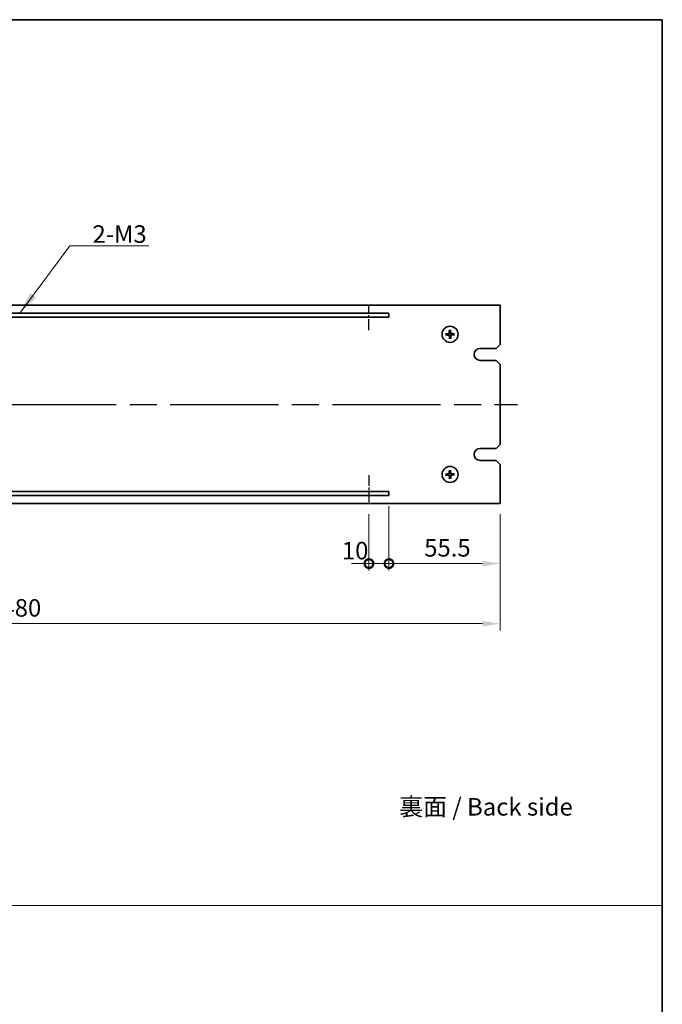
# Model space of a CAD drawing. Units: millimetres. Extents: x 65 to 8532, y 36 to 1300.
# Drawn here: x 4652 to 4973, y 528 to 1020 of the extents above; entities that cross this region are included whole.
import ezdxf

# ---------------------------------------------------------------- set-up
doc = ezdxf.new("R2010")
doc.units = ezdxf.units.MM
doc.header["$LTSCALE"] = 4.5
doc.linetypes.add('AM_ISO08W050', pattern=[18, 12, -1.5, 3, -1.5])
doc.layers.get('Defpoints').update_dxf_attribs({"lineweight": 25})
for name, color, linetype, lineweight in [('AM_7', 4, 'AM_ISO08W050', 25), ('Border (ISO)', 7, 'Continuous', 35), ('Dimension (ISO)', 7, 'Continuous', 18), ('Dimension (ISO) @ 1', 7, 'Continuous', 18), ('Sketch Geometry (ISO)', 7, 'Continuous', 18), ('Symbol (ISO)', 7, 'Continuous', 18), ('Visible (ISO)', 7, 'Continuous', 35)]:
    doc.layers.add(name, color=color, linetype=linetype, lineweight=lineweight)
doc.styles.add('Note Text (TK)', font='MS PGothic.ttf')
doc.dimstyles.new('Default - Method 1b (TK)', dxfattribs={"dimscale": 4.5, "dimtxt": 2.5, "dimasz": 2.5, "dimexe": 1, "dimexo": 1.5, "dimgap": 1, "dimtad": 1, "dimtoh": 1, "dimrnd": 1e-08, "dimdsep": 46, "dimtxsty": 'Note Text (TK)', "dimcen": 0.09, "dimdle": 5, "dimclrd": 100, "dimclre": 100, "dimclrt": 7, "dimadec": 1, "dimazin": 1, "dimtfac": 1, "dimtmove": 0, "dimatfit": 3, "dimfxl": 1, "dimtolj": 1, "dimlwd": -1, "dimlwe": -1, "dimarcsym": 0})
doc.dimstyles.new('Default - Method 1b (TK)$7', dxfattribs={"dimscale": 4.5, "dimtxt": 2.5, "dimasz": 2.5, "dimexe": 1, "dimexo": 1.5, "dimgap": 1, "dimtad": 1, "dimtoh": 1, "dimrnd": 1e-08, "dimdsep": 46, "dimtxsty": 'Note Text (TK)', "dimcen": 0.09, "dimdle": 5, "dimclrd": 100, "dimclre": 100, "dimclrt": 7, "dimadec": 1, "dimazin": 1, "dimtfac": 1, "dimtmove": 0, "dimatfit": 3, "dimfxl": 1, "dimtolj": 1, "dimlwd": -1, "dimlwe": -1, "dimarcsym": 0})

# ---------------------------------------------------------------- blocks, each defined once
blk = doc.blocks.new('図面枠 tk図枠')
at = {"layer": 'Border (ISO)'}
for p, q in [((14.5, 289), (405.5, 289)), ((405.5, 289), (405.5, 8))]:
    blk.add_line(p, q, dxfattribs=at)
blk = doc.blocks.new('_DotSmall')
at = {"color": 0, "linetype": 'ByBlock', "const_width": 0.5}
blk.add_lwpolyline([(-0.0625, 0, 1), (0.0625, 0, 1)], format="xyb", close=True, dxfattribs=at)
blk = doc.blocks.new('*D81')
at = {"layer": 'Defpoints', "color": 0}
for p in [(4826.19, 777.86), (4836.19, 781.86), (4836.19, 747.86)]:
    blk.add_point(p, dxfattribs=at)
at = {"layer": 'Dimension (ISO)', "color": 100}
for p, q in [((4826.19, 772.61), (4826.19, 744.36)), ((4836.19, 776.61), (4836.19, 744.36)), ((4826.19, 747.86), (4817.44, 747.86)), ((4826.19, 747.86), (4836.19, 747.86)), ((4836.19, 747.86), (4844.94, 747.86))]:
    blk.add_line(p, q, dxfattribs=at)
at = {"layer": 'Dimension (ISO)', "color": 100, "xscale": 8.75, "yscale": 8.75, "zscale": 8.75}
blk.add_blockref('_DotSmall', (4826.19, 747.86), dxfattribs=at)
at = {"layer": 'Dimension (ISO)', "color": 100, "xscale": 8.75, "yscale": 8.75, "zscale": 8.75, "rotation": 180}
blk.add_blockref('_DotSmall', (4836.19, 747.86), dxfattribs=at)
at = {"layer": 'Dimension (ISO)', "color": 7, "insert": (4812.65, 754.33), "char_height": 8.75, "attachment_point": 4, "style": 'Note Text (TK)'}
blk.add_mtext('\\A1;10', dxfattribs=at)
blk = doc.blocks.new('*D82')
at = {"layer": 'Defpoints', "color": 0}
for p in [(4836.19, 781.86), (4891.69, 777.86), (4891.69, 747.86)]:
    blk.add_point(p, dxfattribs=at)
at = {"layer": 'Dimension (ISO)', "color": 100}
for p, q in [((4836.19, 776.61), (4836.19, 744.36)), ((4891.69, 772.61), (4891.69, 744.36)), ((4836.19, 747.86), (4882.94, 747.86))]:
    blk.add_line(p, q, dxfattribs=at)
blk.add_solid([(4882.94, 749.32), (4882.94, 746.4), (4891.69, 747.86)], dxfattribs=at)
at = {"layer": 'Dimension (ISO)', "color": 100, "xscale": 8.75, "yscale": 8.75, "zscale": 8.75, "rotation": 180}
blk.add_blockref('_DotSmall', (4836.19, 747.86), dxfattribs=at)
at = {"layer": 'Dimension (ISO)', "color": 7, "insert": (4853.79, 755.74), "char_height": 8.75, "attachment_point": 4, "style": 'Note Text (TK)'}
blk.add_mtext('\\A1;55.5', dxfattribs=at)
blk = doc.blocks.new('*D83')
at = {"layer": 'Defpoints', "color": 0}
for p in [(4411.69, 777.86), (4891.69, 777.86), (4891.69, 717.86)]:
    blk.add_point(p, dxfattribs=at)
at = {"layer": 'Dimension (ISO)', "color": 100}
for p, q in [((4411.69, 772.61), (4411.69, 714.36)), ((4891.69, 772.61), (4891.69, 714.36)), ((4420.44, 717.86), (4882.94, 717.86))]:
    blk.add_line(p, q, dxfattribs=at)
for points in [[(4420.44, 719.32), (4420.44, 716.4), (4411.69, 717.86)], [(4882.94, 719.32), (4882.94, 716.4), (4891.69, 717.86)]]:
    blk.add_solid(points, dxfattribs=at)
at = {"layer": 'Dimension (ISO)', "color": 7, "insert": (4642.59, 725.74), "char_height": 8.75, "attachment_point": 4, "style": 'Note Text (TK)'}
blk.add_mtext('\\A1;480', dxfattribs=at)

msp = doc.modelspace()

# ---------------------------------------------------------------- linework, layer by layer
at = {"layer": 'AM_7', "ltscale": 0.1}
for p, q in [((4826.1918, 864.477), (4826.1918, 876.8604)), ((4826.1918, 792.0105), (4826.1918, 777.8604))]:
    msp.add_line(p, q, dxfattribs=at)
at = {"layer": 'AM_7'}
msp.add_line((4402.9418, 827.3604), (4900.4418, 827.3604), dxfattribs=at)
at = {"layer": 'Sketch Geometry (ISO)'}
msp.add_line((3604.25, 577.0997), (4972.75, 577.0997), dxfattribs=at)
at = {"layer": 'Visible (ISO)'}
for p, q in [((4891.6918, 876.8604), (4411.6918, 876.8604)), ((4891.6918, 857.3604), (4891.6918, 876.8604)), ((4836.1918, 872.8604), (4467.1918, 872.8604)), ((4467.1918, 870.8604), (4836.1918, 870.8604)), ((4836.1918, 870.8604), (4836.1918, 872.8604)), ((4865.2012, 862.5409), (4864.6326, 862.6004)), ((4864.6445, 862.0341), (4865.2101, 862.1174)), ((4866.3655, 864.4077), (4866.4488, 863.842)), ((4866.5112, 860.8698), (4866.4518, 860.3012)), ((4866.8723, 863.8509), (4866.9318, 864.4196)), ((4867.018, 860.3131), (4866.9348, 860.8787)), ((4868.7391, 862.6866), (4868.1734, 862.6034)), ((4868.1823, 862.1798), (4868.751, 862.1204)), ((4891.6918, 857.3604), (4889.6918, 855.3604)), ((4881.6918, 855.3604), (4889.6918, 855.3604)), ((4889.6918, 849.3604), (4881.6918, 849.3604)), ((4889.6918, 849.3604), (4891.6918, 847.3604)), ((4891.6918, 807.3604), (4891.6918, 847.3604)), ((4891.6918, 807.3604), (4889.6918, 805.3604)), ((4881.6918, 805.3604), (4889.6918, 805.3604)), ((4889.6918, 799.3604), (4881.6918, 799.3604)), ((4889.6918, 799.3604), (4891.6918, 797.3604)), ((4891.6918, 777.8604), (4891.6918, 797.3604)), ((4865.2012, 792.5409), (4864.6326, 792.6004)), ((4864.6445, 792.0341), (4865.2101, 792.1174)), ((4866.3655, 794.4077), (4866.4488, 793.842)), ((4866.8723, 793.8509), (4866.9318, 794.4196)), ((4868.7391, 792.6866), (4868.1734, 792.6034)), ((4868.1823, 792.1798), (4868.751, 792.1204)), ((4866.5112, 790.8698), (4866.4518, 790.3012)), ((4867.018, 790.3131), (4866.9348, 790.8787)), ((4836.1918, 783.8604), (4467.1918, 783.8604)), ((4836.1918, 781.8604), (4836.1918, 783.8604)), ((4411.6918, 777.8604), (4891.6918, 777.8604)), ((4467.1918, 781.8604), (4836.1918, 781.8604))]:
    msp.add_line(p, q, dxfattribs=at)
for centre in [(4866.6918, 862.3604), (4866.6918, 792.3604)]:
    msp.add_circle(centre, 4, dxfattribs=at)
for centre, radius, start, end in [((4866.6918, 862.3604), 1.5014, 173.093115, 189.313712), ((4866.6918, 862.3604), 1.5014, 83.093115, 99.313712), ((4866.6918, 862.3604), 1.5014, 263.093115, 279.313712), ((4866.6918, 862.3604), 1.5014, 353.093115, 9.313712), ((4881.6918, 852.3604), 3, 90, 270), ((4881.6918, 802.3604), 3, 90, 270), ((4866.6918, 792.3604), 1.5014, 173.093115, 189.313712), ((4866.6918, 792.3604), 1.5014, 83.093115, 99.313712), ((4866.6918, 792.3604), 1.5014, 353.093115, 9.313712), ((4866.6918, 792.3604), 1.5014, 263.093115, 279.313712)]:
    msp.add_arc(centre, radius, start, end, dxfattribs=at)
for centre, major_axis, start_param, end_param in [((4866.7019, 862.2209), (-6.4815, -0.469), 4.81751795, 5.05650225), ((4866.696, 862.5001), (6.4955, -0.1964), 4.36827571, 4.60726001), ((4866.8315, 862.3561), (-0.1964, -6.4955), 4.36827571, 4.60726001), ((4866.8312, 862.3705), (0.469, -6.4815), 4.81751795, 5.05650225), ((4866.5523, 862.3503), (-0.469, 6.4815), 4.81751795, 5.05650225), ((4866.552, 862.3646), (0.1964, 6.4955), 4.36827571, 4.60726001), ((4866.6875, 862.2206), (-6.4955, 0.1964), 4.36827571, 4.60726001), ((4866.6817, 862.4998), (6.4815, 0.469), 4.81751795, 5.05650225), ((4866.7019, 792.2209), (-6.4815, -0.469), 4.81751795, 5.05650225), ((4866.696, 792.5001), (6.4955, -0.1964), 4.36827571, 4.60726001), ((4866.8315, 792.3561), (-0.1964, -6.4955), 4.36827571, 4.60726001), ((4866.5523, 792.3503), (-0.469, 6.4815), 4.81751795, 5.05650225), ((4866.6875, 792.2206), (-6.4955, 0.1964), 4.36827571, 4.60726001), ((4866.6817, 792.4998), (6.4815, 0.469), 4.81751795, 5.05650225), ((4866.8312, 792.3705), (0.469, -6.4815), 4.81751795, 5.05650225), ((4866.552, 792.3646), (0.1964, 6.4955), 4.36827571, 4.60726001)]:
    msp.add_ellipse(centre, major_axis=major_axis, ratio=0.08715574, start_param=start_param, end_param=end_param, dxfattribs=at)
for points, knots in [([(4864.4767, 862.5945), (4864.4902, 862.5959), (4864.5063, 862.5973), (4864.5358, 862.5994), (4864.5542, 862.6004), (4864.583, 862.6015), (4864.5984, 862.6017), (4864.6182, 862.6014), (4864.6267, 862.601), (4864.6326, 862.6004)], [0.0145600729, 0.0145600729, 0.0145600729, 0.0145600729, 0.0187226824, 0.0187226824, 0.0234298311, 0.0234298311, 0.0280690561, 0.0280690561, 0.0318102328, 0.0318102328, 0.0318102328, 0.0318102328]), ([(4864.6444, 862.0341), (4864.6386, 862.0333), (4864.6301, 862.0325), (4864.6104, 862.0314), (4864.595, 862.0309), (4864.5662, 862.0308), (4864.5477, 862.031), (4864.5181, 862.0319), (4864.5021, 862.0326), (4864.4885, 862.0335)], [0.0427285001, 0.0427285001, 0.0427285001, 0.0427285001, 0.0464696768, 0.0464696768, 0.0511089018, 0.0511089018, 0.0558160505, 0.0558160505, 0.05997866, 0.05997866, 0.05997866, 0.05997866]), ([(4866.2891, 863.0548), (4866.2875, 863.0134), (4866.2776, 862.9694), (4866.241, 862.8889), (4866.2143, 862.8524), (4866.1537, 862.7952), (4866.1156, 862.7707), (4866.0441, 862.7432), (4866.0122, 862.736), (4865.9811, 862.7335)], [0, 0, 0, 0, 0.0124997785, 0.0124997785, 0.0249995571, 0.0249995571, 0.0375236714, 0.0375236714, 0.0466766062, 0.0466766062, 0.0466766062, 0.0466766062]), ([(4866.4609, 863.0496), (4866.4615, 863.0053), (4866.4559, 862.9607), (4866.4362, 862.884), (4866.4216, 862.8455), (4866.3817, 862.7723), (4866.3561, 862.7377), (4866.3007, 862.6799), (4866.2672, 862.6529), (4866.1958, 862.6099), (4866.1578, 862.5937), (4866.082, 862.5708), (4866.0377, 862.5634), (4865.9935, 862.5621)], [0.2229562709, 0.2229562709, 0.2229562709, 0.2229562709, 0.2366879527, 0.2366879527, 0.2486991176, 0.2486991176, 0.2607102824, 0.2607102824, 0.2727214473, 0.2727214473, 0.2847326122, 0.2847326122, 0.298464294, 0.298464294, 0.298464294, 0.298464294]), ([(4865.9974, 861.9577), (4866.0388, 861.9561), (4866.0828, 861.9462), (4866.1633, 861.9096), (4866.1998, 861.8829), (4866.257, 861.8222), (4866.2815, 861.7842), (4866.309, 861.7127), (4866.3161, 861.6808), (4866.3186, 861.6497)], [0, 0, 0, 0, 0.0125039067, 0.0125039067, 0.0250078135, 0.0250078135, 0.0375277995, 0.0375277995, 0.0466766392, 0.0466766392, 0.0466766392, 0.0466766392]), ([(4866.0025, 862.1295), (4866.0468, 862.1301), (4866.0914, 862.1245), (4866.1681, 862.1048), (4866.2067, 862.0902), (4866.2798, 862.0503), (4866.3144, 862.0247), (4866.3722, 861.9693), (4866.3992, 861.9358), (4866.4422, 861.8644), (4866.4584, 861.8264), (4866.4813, 861.7507), (4866.4888, 861.7063), (4866.49, 861.6621)], [0.2229562709, 0.2229562709, 0.2229562709, 0.2229562709, 0.2366879527, 0.2366879527, 0.2486991176, 0.2486991176, 0.2607102824, 0.2607102824, 0.2727214473, 0.2727214473, 0.2847326122, 0.2847326122, 0.298464294, 0.298464294, 0.298464294, 0.298464294]), ([(4866.3655, 864.4077), (4866.3647, 864.4135), (4866.3639, 864.422), (4866.3628, 864.4417), (4866.3623, 864.4572), (4866.3622, 864.486), (4866.3624, 864.5044), (4866.3633, 864.534), (4866.364, 864.5501), (4866.3648, 864.5636)], [0.0427285001, 0.0427285001, 0.0427285001, 0.0427285001, 0.0464696768, 0.0464696768, 0.0511089018, 0.0511089018, 0.0558160505, 0.0558160505, 0.05997866, 0.05997866, 0.05997866, 0.05997866]), ([(4867.381, 862.5913), (4867.3367, 862.5907), (4867.2921, 862.5962), (4867.2154, 862.616), (4867.1769, 862.6305), (4867.1037, 862.6705), (4867.0691, 862.6961), (4867.0113, 862.7515), (4866.9843, 862.785), (4866.9413, 862.8564), (4866.9251, 862.8943), (4866.9022, 862.9701), (4866.8948, 863.0144), (4866.8935, 863.0587)], [0.2229562709, 0.2229562709, 0.2229562709, 0.2229562709, 0.2366879527, 0.2366879527, 0.2486991176, 0.2486991176, 0.2607102824, 0.2607102824, 0.2727214473, 0.2727214473, 0.2847326122, 0.2847326122, 0.298464294, 0.298464294, 0.298464294, 0.298464294]), ([(4866.9227, 861.6712), (4866.922, 861.7154), (4866.9276, 861.76), (4866.9474, 861.8367), (4866.9619, 861.8753), (4867.0019, 861.9484), (4867.0274, 861.983), (4867.0829, 862.0408), (4867.1164, 862.0678), (4867.1878, 862.1109), (4867.2257, 862.127), (4867.3015, 862.15), (4867.3458, 862.1574), (4867.3901, 862.1586)], [0.2229562709, 0.2229562709, 0.2229562709, 0.2229562709, 0.2366879527, 0.2366879527, 0.2486991176, 0.2486991176, 0.2607102824, 0.2607102824, 0.2727214473, 0.2727214473, 0.2847326122, 0.2847326122, 0.298464294, 0.298464294, 0.298464294, 0.298464294]), ([(4866.9259, 864.5754), (4866.9273, 864.5619), (4866.9287, 864.5459), (4866.9308, 864.5164), (4866.9318, 864.4979), (4866.9329, 864.4692), (4866.9331, 864.4537), (4866.9328, 864.434), (4866.9324, 864.4254), (4866.9318, 864.4196)], [0.0145600729, 0.0145600729, 0.0145600729, 0.0145600729, 0.0187226824, 0.0187226824, 0.0234298311, 0.0234298311, 0.0280690561, 0.0280690561, 0.0318102328, 0.0318102328, 0.0318102328, 0.0318102328]), ([(4867.3862, 862.763), (4867.3448, 862.7646), (4867.3008, 862.7745), (4867.2203, 862.8111), (4867.1838, 862.8378), (4867.1265, 862.8985), (4867.102, 862.9366), (4867.0745, 863.008), (4867.0674, 863.0399), (4867.0649, 863.0711)], [0, 0, 0, 0, 0.0125039067, 0.0125039067, 0.0250078135, 0.0250078135, 0.0375277995, 0.0375277995, 0.0466766392, 0.0466766392, 0.0466766392, 0.0466766392]), ([(4867.0944, 861.666), (4867.096, 861.7074), (4867.1059, 861.7514), (4867.1425, 861.8318), (4867.1692, 861.8683), (4867.2299, 861.9256), (4867.2679, 861.9501), (4867.3394, 861.9776), (4867.3713, 861.9847), (4867.4025, 861.9873)], [0, 0, 0, 0, 0.0124997785, 0.0124997785, 0.0249995571, 0.0249995571, 0.0375236714, 0.0375236714, 0.0466766062, 0.0466766062, 0.0466766062, 0.0466766062]), ([(4868.7391, 862.6866), (4868.7449, 862.6875), (4868.7534, 862.6882), (4868.7731, 862.6894), (4868.7886, 862.6898), (4868.8174, 862.69), (4868.8358, 862.6897), (4868.8654, 862.6888), (4868.8815, 862.6881), (4868.895, 862.6873)], [0.0427285001, 0.0427285001, 0.0427285001, 0.0427285001, 0.0464696768, 0.0464696768, 0.0511089018, 0.0511089018, 0.0558160505, 0.0558160505, 0.05997866, 0.05997866, 0.05997866, 0.05997866]), ([(4868.9068, 862.1263), (4868.8933, 862.1249), (4868.8773, 862.1235), (4868.8478, 862.1213), (4868.8293, 862.1203), (4868.8006, 862.1193), (4868.7851, 862.1191), (4868.7654, 862.1194), (4868.7568, 862.1198), (4868.751, 862.1204)], [0.0145600729, 0.0145600729, 0.0145600729, 0.0145600729, 0.0187226824, 0.0187226824, 0.0234298311, 0.0234298311, 0.0280690561, 0.0280690561, 0.0318102328, 0.0318102328, 0.0318102328, 0.0318102328]), ([(4866.4577, 860.1454), (4866.4563, 860.1588), (4866.4549, 860.1749), (4866.4527, 860.2044), (4866.4517, 860.2228), (4866.4507, 860.2516), (4866.4505, 860.267), (4866.4508, 860.2868), (4866.4512, 860.2953), (4866.4518, 860.3012)], [0.0145600729, 0.0145600729, 0.0145600729, 0.0145600729, 0.0187226824, 0.0187226824, 0.0234298311, 0.0234298311, 0.0280690561, 0.0280690561, 0.0318102328, 0.0318102328, 0.0318102328, 0.0318102328]), ([(4867.018, 860.3131), (4867.0189, 860.3073), (4867.0196, 860.2987), (4867.0208, 860.279), (4867.0212, 860.2636), (4867.0214, 860.2348), (4867.0211, 860.2163), (4867.0202, 860.1867), (4867.0195, 860.1707), (4867.0187, 860.1571)], [0.0427285001, 0.0427285001, 0.0427285001, 0.0427285001, 0.0464696768, 0.0464696768, 0.0511089018, 0.0511089018, 0.0558160505, 0.0558160505, 0.05997866, 0.05997866, 0.05997866, 0.05997866]), ([(4864.4767, 792.5945), (4864.4902, 792.5959), (4864.5063, 792.5973), (4864.5358, 792.5994), (4864.5542, 792.6004), (4864.583, 792.6015), (4864.5984, 792.6017), (4864.6182, 792.6014), (4864.6267, 792.601), (4864.6326, 792.6004)], [0.0145600729, 0.0145600729, 0.0145600729, 0.0145600729, 0.0187226824, 0.0187226824, 0.0234298311, 0.0234298311, 0.0280690561, 0.0280690561, 0.0318102328, 0.0318102328, 0.0318102328, 0.0318102328]), ([(4864.6444, 792.0341), (4864.6386, 792.0333), (4864.6301, 792.0325), (4864.6104, 792.0314), (4864.595, 792.0309), (4864.5662, 792.0308), (4864.5477, 792.031), (4864.5181, 792.0319), (4864.5021, 792.0326), (4864.4885, 792.0335)], [0.0427285001, 0.0427285001, 0.0427285001, 0.0427285001, 0.0464696768, 0.0464696768, 0.0511089018, 0.0511089018, 0.0558160505, 0.0558160505, 0.05997866, 0.05997866, 0.05997866, 0.05997866]), ([(4866.2891, 793.0548), (4866.2875, 793.0134), (4866.2776, 792.9694), (4866.241, 792.8889), (4866.2143, 792.8524), (4866.1537, 792.7952), (4866.1156, 792.7707), (4866.0441, 792.7432), (4866.0122, 792.736), (4865.9811, 792.7335)], [0, 0, 0, 0, 0.0124997785, 0.0124997785, 0.0249995571, 0.0249995571, 0.0375236714, 0.0375236714, 0.0466766062, 0.0466766062, 0.0466766062, 0.0466766062]), ([(4866.4609, 793.0496), (4866.4615, 793.0053), (4866.4559, 792.9607), (4866.4362, 792.884), (4866.4216, 792.8455), (4866.3817, 792.7723), (4866.3561, 792.7377), (4866.3007, 792.6799), (4866.2672, 792.6529), (4866.1958, 792.6099), (4866.1578, 792.5937), (4866.082, 792.5708), (4866.0377, 792.5634), (4865.9935, 792.5621)], [0.2229562709, 0.2229562709, 0.2229562709, 0.2229562709, 0.2366879527, 0.2366879527, 0.2486991176, 0.2486991176, 0.2607102824, 0.2607102824, 0.2727214473, 0.2727214473, 0.2847326122, 0.2847326122, 0.298464294, 0.298464294, 0.298464294, 0.298464294]), ([(4865.9974, 791.9577), (4866.0388, 791.9561), (4866.0828, 791.9462), (4866.1633, 791.9096), (4866.1998, 791.8829), (4866.257, 791.8222), (4866.2815, 791.7842), (4866.309, 791.7127), (4866.3161, 791.6808), (4866.3186, 791.6497)], [0, 0, 0, 0, 0.0125039067, 0.0125039067, 0.0250078135, 0.0250078135, 0.0375277995, 0.0375277995, 0.0466766392, 0.0466766392, 0.0466766392, 0.0466766392]), ([(4866.0025, 792.1295), (4866.0468, 792.1301), (4866.0914, 792.1245), (4866.1681, 792.1048), (4866.2067, 792.0902), (4866.2798, 792.0503), (4866.3144, 792.0247), (4866.3722, 791.9693), (4866.3992, 791.9358), (4866.4422, 791.8644), (4866.4584, 791.8264), (4866.4813, 791.7507), (4866.4888, 791.7063), (4866.49, 791.6621)], [0.2229562709, 0.2229562709, 0.2229562709, 0.2229562709, 0.2366879527, 0.2366879527, 0.2486991176, 0.2486991176, 0.2607102824, 0.2607102824, 0.2727214473, 0.2727214473, 0.2847326122, 0.2847326122, 0.298464294, 0.298464294, 0.298464294, 0.298464294]), ([(4866.3655, 794.4077), (4866.3647, 794.4135), (4866.3639, 794.422), (4866.3628, 794.4417), (4866.3623, 794.4572), (4866.3622, 794.486), (4866.3624, 794.5044), (4866.3633, 794.534), (4866.364, 794.5501), (4866.3648, 794.5636)], [0.0427285001, 0.0427285001, 0.0427285001, 0.0427285001, 0.0464696768, 0.0464696768, 0.0511089018, 0.0511089018, 0.0558160505, 0.0558160505, 0.05997866, 0.05997866, 0.05997866, 0.05997866]), ([(4867.381, 792.5913), (4867.3367, 792.5907), (4867.2921, 792.5962), (4867.2154, 792.616), (4867.1769, 792.6305), (4867.1037, 792.6705), (4867.0691, 792.6961), (4867.0113, 792.7515), (4866.9843, 792.785), (4866.9413, 792.8564), (4866.9251, 792.8943), (4866.9022, 792.9701), (4866.8948, 793.0144), (4866.8935, 793.0587)], [0.2229562709, 0.2229562709, 0.2229562709, 0.2229562709, 0.2366879527, 0.2366879527, 0.2486991176, 0.2486991176, 0.2607102824, 0.2607102824, 0.2727214473, 0.2727214473, 0.2847326122, 0.2847326122, 0.298464294, 0.298464294, 0.298464294, 0.298464294]), ([(4866.9227, 791.6712), (4866.922, 791.7154), (4866.9276, 791.76), (4866.9474, 791.8367), (4866.9619, 791.8753), (4867.0019, 791.9484), (4867.0274, 791.983), (4867.0829, 792.0408), (4867.1164, 792.0678), (4867.1878, 792.1109), (4867.2257, 792.127), (4867.3015, 792.15), (4867.3458, 792.1574), (4867.3901, 792.1586)], [0.2229562709, 0.2229562709, 0.2229562709, 0.2229562709, 0.2366879527, 0.2366879527, 0.2486991176, 0.2486991176, 0.2607102824, 0.2607102824, 0.2727214473, 0.2727214473, 0.2847326122, 0.2847326122, 0.298464294, 0.298464294, 0.298464294, 0.298464294]), ([(4866.9259, 794.5754), (4866.9273, 794.5619), (4866.9287, 794.5459), (4866.9308, 794.5164), (4866.9318, 794.4979), (4866.9329, 794.4692), (4866.9331, 794.4537), (4866.9328, 794.434), (4866.9324, 794.4254), (4866.9318, 794.4196)], [0.0145600729, 0.0145600729, 0.0145600729, 0.0145600729, 0.0187226824, 0.0187226824, 0.0234298311, 0.0234298311, 0.0280690561, 0.0280690561, 0.0318102328, 0.0318102328, 0.0318102328, 0.0318102328]), ([(4867.3862, 792.763), (4867.3448, 792.7646), (4867.3008, 792.7745), (4867.2203, 792.8111), (4867.1838, 792.8378), (4867.1265, 792.8985), (4867.102, 792.9366), (4867.0745, 793.008), (4867.0674, 793.0399), (4867.0649, 793.0711)], [0, 0, 0, 0, 0.0125039067, 0.0125039067, 0.0250078135, 0.0250078135, 0.0375277995, 0.0375277995, 0.0466766392, 0.0466766392, 0.0466766392, 0.0466766392]), ([(4867.0944, 791.666), (4867.096, 791.7074), (4867.1059, 791.7514), (4867.1425, 791.8318), (4867.1692, 791.8683), (4867.2299, 791.9256), (4867.2679, 791.9501), (4867.3394, 791.9776), (4867.3713, 791.9847), (4867.4025, 791.9873)], [0, 0, 0, 0, 0.0124997785, 0.0124997785, 0.0249995571, 0.0249995571, 0.0375236714, 0.0375236714, 0.0466766062, 0.0466766062, 0.0466766062, 0.0466766062]), ([(4868.7391, 792.6866), (4868.7449, 792.6875), (4868.7534, 792.6882), (4868.7731, 792.6894), (4868.7886, 792.6898), (4868.8174, 792.69), (4868.8358, 792.6897), (4868.8654, 792.6888), (4868.8815, 792.6881), (4868.895, 792.6873)], [0.0427285001, 0.0427285001, 0.0427285001, 0.0427285001, 0.0464696768, 0.0464696768, 0.0511089018, 0.0511089018, 0.0558160505, 0.0558160505, 0.05997866, 0.05997866, 0.05997866, 0.05997866]), ([(4868.9068, 792.1263), (4868.8933, 792.1249), (4868.8773, 792.1235), (4868.8478, 792.1213), (4868.8293, 792.1203), (4868.8006, 792.1193), (4868.7851, 792.1191), (4868.7654, 792.1194), (4868.7568, 792.1198), (4868.751, 792.1204)], [0.0145600729, 0.0145600729, 0.0145600729, 0.0145600729, 0.0187226824, 0.0187226824, 0.0234298311, 0.0234298311, 0.0280690561, 0.0280690561, 0.0318102328, 0.0318102328, 0.0318102328, 0.0318102328]), ([(4866.4577, 790.1454), (4866.4563, 790.1588), (4866.4549, 790.1749), (4866.4527, 790.2044), (4866.4517, 790.2228), (4866.4507, 790.2516), (4866.4505, 790.267), (4866.4508, 790.2868), (4866.4512, 790.2953), (4866.4518, 790.3012)], [0.0145600729, 0.0145600729, 0.0145600729, 0.0145600729, 0.0187226824, 0.0187226824, 0.0234298311, 0.0234298311, 0.0280690561, 0.0280690561, 0.0318102328, 0.0318102328, 0.0318102328, 0.0318102328]), ([(4867.018, 790.3131), (4867.0189, 790.3073), (4867.0196, 790.2987), (4867.0208, 790.279), (4867.0212, 790.2636), (4867.0214, 790.2348), (4867.0211, 790.2163), (4867.0202, 790.1867), (4867.0195, 790.1707), (4867.0187, 790.1571)], [0.0427285001, 0.0427285001, 0.0427285001, 0.0427285001, 0.0464696768, 0.0464696768, 0.0511089018, 0.0511089018, 0.0558160505, 0.0558160505, 0.05997866, 0.05997866, 0.05997866, 0.05997866])]:
    msp.add_open_spline(points, degree=3, knots=knots, dxfattribs=at)
for points, weights in [([(4865.9935, 862.5621), (4865.7363, 862.555), (4865.2012, 862.5409)], [1.8284082018, 1.44873413118, 1]), ([(4865.2101, 862.1174), (4865.7453, 862.1258), (4866.0025, 862.1295)], [1, 1.44873413118, 1.8284082018]), ([(4866.4488, 863.842), (4866.4572, 863.3068), (4866.4609, 863.0496)], [1, 1.44873413118, 1.8284082018]), ([(4866.49, 861.6621), (4866.4972, 861.4049), (4866.5112, 860.8698)], [1.8284082018, 1.44873413118, 1]), ([(4866.8935, 863.0587), (4866.8863, 863.3158), (4866.8723, 863.8509)], [1.8284082018, 1.44873413118, 1]), ([(4866.9348, 860.8787), (4866.9263, 861.4139), (4866.9227, 861.6712)], [1, 1.44873413118, 1.8284082018]), ([(4868.1734, 862.6034), (4867.6382, 862.5949), (4867.381, 862.5913)], [1, 1.44873413118, 1.8284082018]), ([(4867.3901, 862.1586), (4867.6472, 862.1658), (4868.1823, 862.1798)], [1.8284082018, 1.44873413118, 1]), ([(4865.9935, 792.5621), (4865.7363, 792.555), (4865.2012, 792.5409)], [1.8284082018, 1.44873413118, 1]), ([(4865.2101, 792.1174), (4865.7453, 792.1258), (4866.0025, 792.1295)], [1, 1.44873413118, 1.8284082018]), ([(4866.4488, 793.842), (4866.4572, 793.3068), (4866.4609, 793.0496)], [1, 1.44873413118, 1.8284082018]), ([(4866.8935, 793.0587), (4866.8863, 793.3158), (4866.8723, 793.8509)], [1.8284082018, 1.44873413118, 1]), ([(4868.1734, 792.6034), (4867.6382, 792.5949), (4867.381, 792.5913)], [1, 1.44873413118, 1.8284082018]), ([(4867.3901, 792.1586), (4867.6472, 792.1658), (4868.1823, 792.1798)], [1.8284082018, 1.44873413118, 1]), ([(4866.49, 791.6621), (4866.4972, 791.4049), (4866.5112, 790.8698)], [1.8284082018, 1.44873413118, 1]), ([(4866.9348, 790.8787), (4866.9263, 791.4139), (4866.9227, 791.6712)], [1, 1.44873413118, 1.8284082018])]:
    msp.add_rational_spline(points, weights, degree=2, dxfattribs=at)

# ---------------------------------------------------------------- block references
at = {"xscale": 3.5, "yscale": 3.5, "zscale": 3.5}
msp.add_blockref('図面枠 tk図枠', (3553.5, 8), dxfattribs=at)

# ---------------------------------------------------------------- texts
at = {"layer": 'Symbol (ISO)', "color": 7, "char_height": 8.75, "line_spacing_factor": 1.5, "style": 'Note Text (TK)'}
for s, insert, width, attachment_point in [('{\\fSegoe UI|b0|i0;\\H8.7500;2-M3}', (4688.0582, 908.066), 29.699676, 7), ('{\\fＭＳ Ｐゴシック|b0|i0;裏面 / Back side}', (4841.31, 626.3809), 93.742691, 4)]:
    msp.add_mtext(s, dxfattribs=dict(at, insert=insert, width=width, attachment_point=attachment_point))

# ---------------------------------------------------------------- dimensions: what is measured, and where the dimension line sits
at = {"layer": 'Dimension (ISO) @ 1', "color": 100}
for base, p1, p2, override, picture, middle in [((4891.6918, 717.8604), (4411.6918, 777.8604), (4891.6918, 777.8604), {"dimscale": 1, "dimtxt": 8.75, "dimasz": 8.75, "dimexe": 3.5, "dimexo": 5.25, "dimgap": 3.5, "dimtoh": 0, "dimcen": 0.315, "dimtix": 0, "dimtofl": 0, "dimtmove": 0, "dimatfit": 1}, '*D83', (4651.6918, 717.8604)), ((4836.1918, 747.8604), (4826.1918, 777.8604), (4836.1918, 781.8604), {"dimscale": 1, "dimtxt": 8.75, "dimasz": 8.75, "dimexe": 3.5, "dimexo": 5.25, "dimgap": 3.5, "dimtoh": 0, "dimblk1": 'DotSmall', "dimblk2": 'DotSmall', "dimsah": 1, "dimcen": 0.315, "dimdle": 0, "dimtix": 0, "dimtofl": 1, "dimtmove": 1, "dimatfit": 1}, '*D81', (4818.1223, 746.4599)), ((4891.6918, 747.8604), (4836.1918, 781.8604), (4891.6918, 777.8604), {"dimscale": 1, "dimtxt": 8.75, "dimasz": 8.75, "dimexe": 3.5, "dimexo": 5.25, "dimgap": 3.5, "dimtoh": 0, "dimblk1": 'DotSmall', "dimsah": 1, "dimcen": 0.315, "dimdle": 0, "dimtix": 0, "dimtofl": 0, "dimtmove": 0, "dimatfit": 1}, '*D82', (4863.9768, 747.8604))]:
    dim = msp.add_linear_dim(base=base, p1=p1, p2=p2, angle=180, dimstyle='Default - Method 1b (TK)', override=override, dxfattribs=at)
    dim.commit()
    dim.dimension.update_dxf_attribs({"geometry": picture, "text_midpoint": middle, "dimtype": 128})

# ---------------------------------------------------------------- leaders
at = {"layer": 'Symbol (ISO)', "color": 100, "annotation_type": 0, "has_hookline": 1, "hookline_direction": 0, "text_width": 28.105}
msp.add_leader([(4651.6918, 872.8604), (4676.8082, 906.6076), (4688.0582, 906.6076)], dimstyle='Default - Method 1b (TK)$7', override={"dimgap": 0, "dimtad": 1}, dxfattribs=at)

doc.saveas('drawing.dxf')
